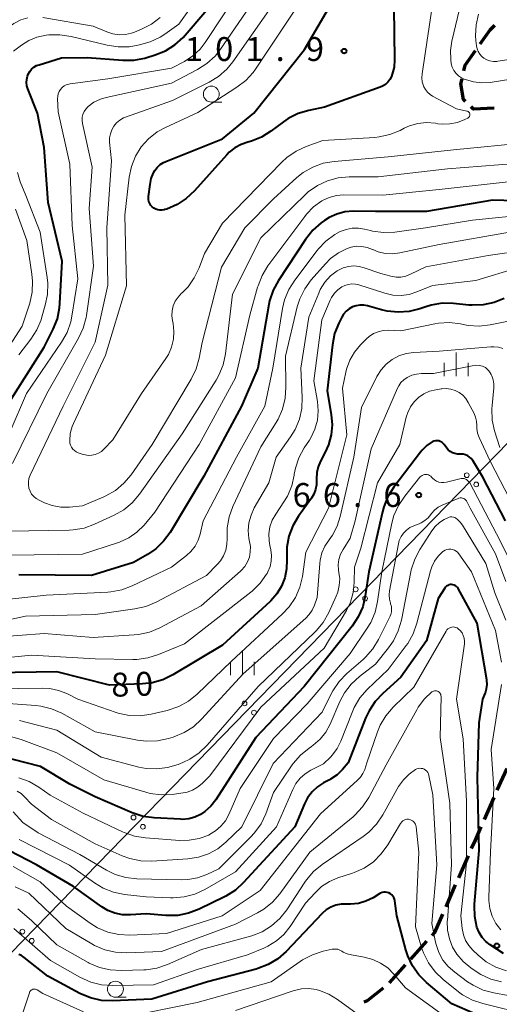
# Model space of a CAD drawing. Units: metres. Extents: x -70000 to -68000, y 31500 to 33000.
# Drawn here: x -69181 to -69106, y 31965 to 32120 of the extents above; entities that cross this region are included whole.
import ezdxf

# ---------------------------------------------------------------- set-up
doc = ezdxf.new("R2010")
doc.units = ezdxf.units.M
for name, color, linetype, lineweight in [('210300_徒歩道', 7, 'Continuous', 70), ('426500_送電線', 7, 'Continuous', 30), ('633100_広葉樹林', 7, 'Continuous', 13), ('633400_荒地', 7, 'Continuous', 13), ('710100_等高線(計曲線)', 7, 'Continuous', 40), ('710200_等高線(主曲線)', 7, 'Continuous', 13), ('731200_図化機測定による標高点', 7, 'Continuous', 40)]:
    doc.layers.add(name, color=color, linetype=linetype, lineweight=lineweight)
doc.styles.add('Style-WORKING', font='MS Gothic.ttf')

msp = doc.modelspace()

# ---------------------------------------------------------------- linework, layer by layer
at = {"layer": '210300_徒歩道', "linetype": 'Continuous', "lineweight": 70}
for p, q in [((-69107.9, 31994.15), (-69106.39, 31997.58)), ((-69111.92, 31984.99), (-69110.42, 31988.42)), ((-69113.93, 31980.41), (-69112.42, 31983.85)), ((-69119.45, 31972.22), (-69116.94, 31975.01)), ((-69122.8, 31968.51), (-69120.29, 31971.3))]:
    msp.add_line(p, q, dxfattribs=at)
at = {"layer": '210300_徒歩道', "linetype": 'Continuous', "lineweight": 70, "flags": 128}
for points in [[(-69108.58, 32115.87), (-69107.02, 32118.07), (-69106.29, 32118.83)], [(-69111.13, 32111.64), (-69110.91, 32112.57), (-69109.3, 32114.85)], [(-69110.87, 32106.86), (-69111.19, 32107.18), (-69111.62, 32109.59), (-69111.42, 32110.42)], [(-69106.39, 32105.77), (-69109.63, 32105.62), (-69109.99, 32105.98)], [(-69105.88, 31998.72), (-69105.02, 32000.67), (-69104.33, 32002.13)], [(-69109.92, 31989.57), (-69109.33, 31990.91), (-69108.41, 31993)], [(-69116.1, 31975.94), (-69115.69, 31976.39), (-69114.43, 31979.27)], [(-69126.78, 31965.52), (-69126.28, 31965.73), (-69123.76, 31967.72)]]:
    msp.add_lwpolyline(points, dxfattribs=at)
at = {"layer": '426500_送電線', "linetype": 'Continuous', "lineweight": 13}
msp.add_line((-69066.33, 32092.23), (-69301.37, 31850.84), dxfattribs=at)
for centre in [(-69110.67, 32048.17), (-69109.19, 32046.73), (-69128.11, 32030.26), (-69126.63, 32028.81), (-69145.55, 32012.35), (-69144.07, 32010.9), (-69162.99, 31994.44), (-69161.51, 31992.99), (-69180.43, 31976.53), (-69178.95, 31975.08)]:
    msp.add_circle(centre, 0.375, dxfattribs=at)
at = {"layer": '633100_広葉樹林', "linetype": 'Continuous', "lineweight": 13}
for p, q in [((-69150.77, 32106.75), (-69149.1, 32106.75)), ((-69165.82, 31966.24), (-69164.15, 31966.24))]:
    msp.add_line(p, q, dxfattribs=at)
for centre in [(-69150.77, 32108), (-69165.82, 31967.49)]:
    msp.add_circle(centre, 1.25, dxfattribs=at)
at = {"layer": '633400_荒地', "linetype": 'Continuous', "lineweight": 13}
for p, q in [((-69112.33, 32063.71), (-69112.33, 32067.46)), ((-69114.2, 32063.71), (-69114.2, 32065.81)), ((-69110.45, 32063.71), (-69110.45, 32065.81)), ((-69145.9, 32016.78), (-69145.9, 32020.53)), ((-69147.77, 32016.78), (-69147.77, 32018.88)), ((-69144.02, 32016.78), (-69144.02, 32018.88))]:
    msp.add_line(p, q, dxfattribs=at)
at = {"layer": '710100_等高線(計曲線)', "linetype": 'Continuous', "lineweight": 40, "flags": 128}
for points, elevation in [([(-69179.75, 32110.31), (-69179.63, 32110.81), (-69179.51, 32111.11), (-69179.28, 32111.53), (-69178.97, 32111.9), (-69178.61, 32112.22), (-69178.19, 32112.47), (-69177.8, 32112.62), (-69174.31, 32113.69), (-69170.27, 32113.73), (-69164.68, 32113.31), (-69162.94, 32113.33), (-69161.23, 32113.66), (-69161.04, 32113.71), (-69159.6, 32114.15), (-69157.98, 32114.8), (-69156.5, 32115.72), (-69155.2, 32116.88), (-69154.88, 32117.24), (-69149, 32124.15)], 90), ([(-69144.47, 32100.62), (-69145.03, 32100.47), (-69146.1, 32100.11), (-69147.09, 32099.58), (-69147.97, 32098.87), (-69148.35, 32098.49), (-69153.43, 32092.8), (-69154.7, 32091.61), (-69156.15, 32090.65), (-69157.75, 32089.96), (-69158.05, 32089.87), (-69158.16, 32089.84), (-69158.49, 32089.77), (-69158.83, 32089.76), (-69159.16, 32089.81), (-69159.48, 32089.92), (-69159.78, 32090.08), (-69160.04, 32090.29), (-69160.26, 32090.54), (-69160.44, 32090.83), (-69160.56, 32091.15), (-69160.63, 32091.48), (-69160.64, 32091.81), (-69160.63, 32091.94), (-69160.39, 32093.83), (-69160.19, 32094.76), (-69159.83, 32095.63), (-69159.62, 32096), (-69159.25, 32096.5), (-69158.79, 32096.93), (-69158.27, 32097.27), (-69157.91, 32097.44), (-69149, 32101), (-69144.12, 32105), (-69136.15, 32115), (-69131.48, 32123)], 100), ([(-69122.12, 32121.59), (-69122, 32113.37), (-69122.08, 32112.22), (-69122.36, 32111.11), (-69122.49, 32110.78), (-69122.73, 32110.31), (-69123.05, 32109.89), (-69123.43, 32109.53), (-69123.88, 32109.25), (-69124.27, 32109.08), (-69133, 32105.97), (-69135.46, 32105.45), (-69137.13, 32104.95), (-69138.69, 32104.17), (-69139.42, 32103.67), (-69141.44, 32102.16), (-69142.89, 32101.26), (-69144.47, 32100.62)], 100), ([(-69184.22, 32057), (-69177, 32068.29), (-69175.58, 32071.11), (-69174.94, 32072.74), (-69174.59, 32074.44), (-69174.53, 32075.11), (-69174.2, 32081.8), (-69176.38, 32091), (-69177, 32099.62), (-69178.03, 32105), (-69179.56, 32108.81), (-69179.71, 32109.3), (-69179.77, 32109.8), (-69179.75, 32110.31)], 90), ([(-69097.87, 32091.07), (-69106.66, 32091.34), (-69117, 32089.6), (-69125, 32089.59), (-69128.52, 32089.62), (-69129.83, 32089.51), (-69131.09, 32089.18), (-69132.28, 32088.64), (-69133, 32088.17), (-69133.54, 32087.78), (-69134.85, 32086.63), (-69135.99, 32085.2), (-69140.25, 32078.73), (-69141.08, 32077.2), (-69141.62, 32075.54), (-69141.74, 32074.96), (-69143.48, 32065), (-69146.01, 32059), (-69151.97, 32048.03), (-69157.25, 32039.2), (-69158.25, 32037.81), (-69159.48, 32036.62), (-69160.78, 32035.72), (-69163, 32034.45), (-69169.56, 32032.44), (-69181, 32032.55)], 90), ([(-69104.79, 32075.92), (-69106.4, 32075.27), (-69108.11, 32074.91), (-69109.85, 32074.85), (-69110.36, 32074.88), (-69112.78, 32075.14), (-69114.53, 32075.16), (-69116.25, 32074.89), (-69117.1, 32074.63), (-69118.02, 32074.31), (-69119.71, 32073.88), (-69121.45, 32073.76), (-69123.18, 32073.93), (-69124.04, 32074.13), (-69126.25, 32074.76), (-69126.84, 32074.87), (-69127.45, 32074.88), (-69128.04, 32074.79), (-69128.61, 32074.59), (-69129.14, 32074.3), (-69129.6, 32073.91), (-69130, 32073.46), (-69130.28, 32072.99), (-69130.76, 32072.03), (-69131.41, 32070.41), (-69131.76, 32068.66), (-69132.58, 32061.42), (-69131.94, 32057.72), (-69131.8, 32056.11), (-69131.95, 32054.5), (-69132.37, 32052.94), (-69132.88, 32051.8), (-69133.63, 32050.39), (-69134, 32049.51), (-69134.21, 32048.58), (-69134.26, 32047.63), (-69134.25, 32047.43), (-69134.26, 32046.67), (-69134.4, 32045.93), (-69134.67, 32045.22), (-69135.05, 32044.58), (-69137.1, 32041.73), (-69137.98, 32040.23), (-69138.6, 32038.6), (-69138.92, 32036.89), (-69138.94, 32035.25), (-69138.92, 32034.91), (-69138.95, 32033.48), (-69139.23, 32032.09), (-69139.74, 32030.76), (-69140.48, 32029.54), (-69141.42, 32028.46), (-69141.55, 32028.35), (-69149, 32021.49), (-69156.79, 32016.83), (-69158.36, 32016.07), (-69160.04, 32015.6), (-69161.57, 32015.43), (-69166.76, 32015.24), (-69175, 32017.32), (-69184.86, 32017.14)], 80), ([(-69104.6, 32041), (-69108.13, 32047.87), (-69109.73, 32050.48), (-69109.96, 32050.78), (-69110.22, 32051.03), (-69110.53, 32051.23), (-69110.87, 32051.38), (-69111.23, 32051.47), (-69111.6, 32051.49), (-69111.71, 32051.48), (-69112.12, 32051.49), (-69112.53, 32051.56), (-69112.91, 32051.7), (-69113.27, 32051.91), (-69113.58, 32052.18), (-69113.78, 32052.41), (-69114.24, 32053.01), (-69114.41, 32053.2), (-69114.61, 32053.35), (-69114.83, 32053.47), (-69115.08, 32053.55), (-69115.33, 32053.58), (-69115.58, 32053.57), (-69115.83, 32053.52), (-69116.06, 32053.43), (-69116.1, 32053.41), (-69116.96, 32052.83), (-69117.7, 32052.11), (-69117.96, 32051.79), (-69122.13, 32046.29), (-69123.06, 32044.81), (-69123.71, 32043.2), (-69123.91, 32042.45), (-69126.04, 32033), (-69126.6, 32029.22), (-69127.01, 32027.52), (-69127.7, 32025.93), (-69128.67, 32024.46), (-69136.21, 32015), (-69143.79, 32007), (-69150.08, 31997.23), (-69150.85, 31996.24), (-69151.77, 31995.4), (-69152.46, 31994.94), (-69153.35, 31994.51), (-69154.3, 31994.25), (-69155.28, 31994.15), (-69155.63, 31994.16), (-69159.75, 31994.37), (-69161.48, 31994.61)], 70), ([(-69104.93, 31973.12), (-69106.99, 31974.45), (-69107.68, 31974.98), (-69108.27, 31975.63), (-69108.74, 31976.37), (-69109.08, 31977.22), (-69109.43, 31978.88), (-69109.48, 31980.57), (-69109.46, 31980.85), (-69108.73, 31989.27), (-69109, 32000.77), (-69108.71, 32009.29), (-69108.15, 32013), (-69107.75, 32014), (-69107.56, 32014.65), (-69107.49, 32015.32), (-69107.53, 32015.99), (-69107.54, 32016.06), (-69109.03, 32024.97), (-69112.03, 32030.39), (-69112.15, 32030.57), (-69112.3, 32030.72), (-69112.47, 32030.84), (-69112.66, 32030.94), (-69112.86, 32030.99), (-69113.07, 32031.02), (-69113.28, 32031), (-69113.48, 32030.95), (-69113.67, 32030.86), (-69113.85, 32030.75), (-69114, 32030.6), (-69114.1, 32030.47), (-69115.19, 32028.81), (-69117, 32022.2), (-69121, 32016.47), (-69123.87, 32013.93), (-69125.06, 32012.66), (-69126.02, 32011.21), (-69126.55, 32010.06), (-69129.29, 32003), (-69130.16, 32001.98), (-69131.04, 32001.13), (-69132.05, 32000.44), (-69132.23, 32000.34), (-69133.14, 31999.86), (-69134.11, 31999.24), (-69134.96, 31998.46), (-69135.66, 31997.54), (-69136.16, 31996.58), (-69137.68, 31993), (-69145.72, 31984.22), (-69147, 31983.04), (-69148.47, 31982.11)], 60), ([(-69161.48, 31994.61), (-69163.18, 31995.17), (-69169, 31997.67), (-69173, 31999.68), (-69177.56, 32002.44), (-69183.97, 32004.07)], 70), ([(-69148.47, 31982.11), (-69148.7, 31981.99), (-69152.7, 31980.03), (-69154.33, 31979.41), (-69156.04, 31979.07), (-69157.92, 31979.05), (-69161, 31979.31), (-69163.48, 31979.15), (-69164.7, 31979.18), (-69165.9, 31979.43), (-69167.03, 31979.87), (-69167.98, 31980.44), (-69172.4, 31983.6), (-69178.2, 31987), (-69185.31, 31990.69)], 60), ([(-69113, 31965.21), (-69116.97, 31968.52), (-69118.2, 31969.74), (-69119.21, 31971.17), (-69119.95, 31972.75), (-69120.24, 31973.67), (-69121.63, 31979), (-69121.95, 31981.37), (-69122, 31981.64), (-69122.11, 31981.89), (-69122.26, 31982.12), (-69122.44, 31982.32), (-69122.66, 31982.48), (-69122.9, 31982.61), (-69123.16, 31982.69), (-69123.43, 31982.73), (-69123.7, 31982.71), (-69123.97, 31982.65), (-69124.22, 31982.55), (-69124.31, 31982.5), (-69125.38, 31981.85), (-69126.5, 31981.3), (-69127.69, 31980.96), (-69128.93, 31980.82), (-69129.57, 31980.84), (-69130.41, 31980.83), (-69131.23, 31980.67), (-69132.01, 31980.37), (-69132.73, 31979.94), (-69133.39, 31979.36), (-69139.04, 31973.42), (-69140.35, 31972.26), (-69141.84, 31971.36), (-69143.46, 31970.72), (-69143.74, 31970.64), (-69151.36, 31968.64), (-69160.1, 31965.9), (-69166.27, 31965.66), (-69168.01, 31965.74), (-69169.71, 31966.12), (-69171.4, 31966.84), (-69176.45, 31969.55), (-69180.14, 31972.49), (-69180.54, 31972.76), (-69180.99, 31972.95)], 50), ([(-69107, 31962.58), (-69113, 31965.21)], 50)]:
    msp.add_lwpolyline(points, dxfattribs=dict(at, elevation=elevation))
at = {"layer": '710200_等高線(主曲線)', "linetype": 'Continuous', "lineweight": 13, "flags": 128}
for points, elevation in [([(-69167.13, 32115.67), (-69165.41, 32115.4), (-69163.67, 32115.43), (-69162.84, 32115.56), (-69162.02, 32115.72), (-69160.35, 32116.2), (-69158.78, 32116.96), (-69158.08, 32117.42), (-69155.88, 32119), (-69148.11, 32129.89)], 88), ([(-69184.94, 32049.06), (-69179.77, 32061), (-69174.26, 32069.08), (-69173.41, 32070.6), (-69172.84, 32072.25), (-69172.65, 32073.15), (-69171.73, 32079), (-69172.61, 32087.39), (-69172.99, 32097), (-69174.79, 32105.21), (-69174.89, 32107.28), (-69174.88, 32107.67), (-69174.8, 32108.05), (-69174.65, 32108.42), (-69174.44, 32108.75), (-69174.18, 32109.04), (-69173.87, 32109.28), (-69173.53, 32109.46), (-69173.16, 32109.58), (-69172.94, 32109.62), (-69167, 32110.39), (-69157, 32112.05), (-69155, 32113.13), (-69153.68, 32113.99), (-69152.54, 32115.07), (-69151.75, 32116.1), (-69145.87, 32125)], 92), ([(-69151.46, 32112.79), (-69150.18, 32113.98), (-69149.34, 32115.04), (-69142.51, 32125)], 94), ([(-69111.55, 32122.45), (-69113.02, 32116.31), (-69113.24, 32114.87), (-69113.2, 32113.42), (-69113.1, 32112.78), (-69112.95, 32112.23), (-69112.7, 32111.72), (-69112.36, 32111.25), (-69111.95, 32110.86), (-69111.48, 32110.54), (-69111.07, 32110.35), (-69110.88, 32110.27), (-69109.62, 32109.91), (-69108.31, 32109.77), (-69107.01, 32109.85), (-69098.89, 32111.11), (-69087, 32114.08), (-69077.54, 32114.46), (-69067, 32113.77), (-69056.84, 32116.53), (-69055.21, 32117.13), (-69053.62, 32118.06), (-69045, 32124.26)], 96), ([(-69179.49, 32047.16), (-69179.41, 32047.66), (-69179.21, 32048.18), (-69174.02, 32059), (-69169, 32069.04), (-69167, 32078), (-69167.16, 32087), (-69166.45, 32097.55), (-69166.73, 32100.48), (-69166.73, 32101.14), (-69166.62, 32101.79), (-69166.4, 32102.42), (-69166.07, 32102.99), (-69165.65, 32103.5), (-69165.14, 32103.92), (-69164.57, 32104.26), (-69164.22, 32104.4), (-69156.85, 32107), (-69151.11, 32109.87), (-69149.63, 32110.79), (-69148.32, 32111.94), (-69147.41, 32113.06), (-69141, 32122.16)], 96), ([(-69172.51, 32052.29), (-69172.71, 32052.57), (-69172.87, 32052.88), (-69172.96, 32053.22), (-69173, 32053.57), (-69173, 32053.6), (-69172.9, 32054.72), (-69172.61, 32055.8), (-69172.39, 32056.32), (-69167.4, 32067), (-69164.1, 32077.9), (-69164.35, 32089), (-69163.65, 32094.95), (-69163.3, 32096.64), (-69162.66, 32098.24), (-69161.76, 32099.71), (-69160.61, 32100.99), (-69159.26, 32102.06), (-69157.95, 32102.78), (-69152.9, 32105.1), (-69146.74, 32109.07), (-69145.36, 32110.13), (-69144.19, 32111.42), (-69143.85, 32111.91), (-69137.76, 32121)], 98), ([(-69116.2, 32121), (-69117.7, 32111.19), (-69117.74, 32110.56), (-69117.67, 32109.93), (-69117.49, 32109.32), (-69117.43, 32109.17), (-69117.17, 32108.7), (-69116.83, 32108.29), (-69116.43, 32107.93), (-69116.06, 32107.7), (-69112.3, 32105.7), (-69110.65, 32105.35), (-69110.55, 32105.32), (-69110.46, 32105.27), (-69110.38, 32105.21), (-69110.31, 32105.14), (-69110.25, 32105.05), (-69110.21, 32104.96), (-69110.19, 32104.86), (-69110.18, 32104.75), (-69110.2, 32104.65), (-69110.23, 32104.55), (-69110.27, 32104.46), (-69110.33, 32104.38), (-69110.41, 32104.31), (-69110.5, 32104.25), (-69111, 32104), (-69112.12, 32103.56), (-69113.31, 32103.31), (-69114.52, 32103.28), (-69115.21, 32103.36), (-69115.58, 32103.42), (-69116.97, 32103.52), (-69118.34, 32103.38), (-69119.68, 32103), (-69120.49, 32102.63), (-69121.13, 32102.31), (-69122.74, 32101.65), (-69124.44, 32101.28), (-69125.1, 32101.21), (-69133.29, 32100.71), (-69135.88, 32099.78)], 98), ([(-69108.83, 32120.53), (-69109.21, 32118.86), (-69109.29, 32117.16), (-69109.24, 32116.44), (-69109.14, 32115.56), (-69109.04, 32115.11), (-69108.87, 32114.68), (-69108.63, 32114.28), (-69108.32, 32113.93), (-69108, 32113.67), (-69107.53, 32113.4), (-69107.03, 32113.23), (-69106.5, 32113.14), (-69105.96, 32113.14), (-69105.8, 32113.16), (-69095.24, 32114.76), (-69085, 32116.98), (-69075.53, 32116.47), (-69068.8, 32115.76), (-69067.06, 32115.73), (-69065.34, 32116), (-69064.3, 32116.32), (-69055, 32119.74)], 94), ([(-69183.43, 32092.57), (-69184.5, 32094.79), (-69185.05, 32096.22), (-69185.34, 32097.73), (-69185.37, 32099.27), (-69185.35, 32099.45), (-69185.16, 32101.52), (-69185.16, 32103.26), (-69185.46, 32105.02), (-69186.41, 32108.55), (-69186.65, 32109.96), (-69186.65, 32111.4), (-69186.4, 32112.81), (-69185.91, 32114.15), (-69185.2, 32115.4), (-69184.92, 32115.76), (-69183.49, 32117.58), (-69182.7, 32118.42), (-69181.78, 32119.11), (-69180.69, 32119.66), (-69179.59, 32119.98)], 86), ([(-69177.21, 32120.01), (-69169.33, 32118.67), (-69167.16, 32117.76), (-69166.22, 32117.46), (-69165.25, 32117.33), (-69164.26, 32117.36), (-69163.29, 32117.57), (-69162.83, 32117.74), (-69161.73, 32118.19), (-69160.18, 32118.99), (-69158.79, 32120.04)], 86), ([(-69181.84, 32114.73), (-69180.59, 32115.68), (-69179.42, 32116.42), (-69178.14, 32116.94), (-69176.68, 32117.24), (-69176.29, 32117.29), (-69174.54, 32117.33), (-69172.78, 32117.06), (-69167.13, 32115.67)], 88), ([(-69181.97, 32050.03), (-69176.61, 32061), (-69171.61, 32069.68), (-69170.87, 32071.26), (-69170.42, 32072.95), (-69170.37, 32073.27), (-69169.27, 32081), (-69169.96, 32090.04), (-69169.46, 32096.54), (-69170.98, 32103.41), (-69171.04, 32103.88), (-69171.02, 32104.36), (-69170.92, 32104.82), (-69170.73, 32105.26), (-69170.48, 32105.66), (-69170.16, 32106.02), (-69170.1, 32106.07), (-69169.2, 32106.72), (-69168.19, 32107.21), (-69167.27, 32107.48), (-69157, 32109.7), (-69152.92, 32111.85), (-69151.46, 32112.79)], 94), ([(-69101, 32100.39), (-69112.75, 32099.25), (-69123, 32098.17), (-69131.48, 32097.44), (-69133.2, 32097.14), (-69134.84, 32096.55), (-69136.35, 32095.68), (-69137.35, 32094.89), (-69141, 32091.58), (-69145.49, 32087), (-69149.17, 32080.83), (-69152.22, 32069), (-69152.67, 32066.55), (-69153.14, 32064.87), (-69153.92, 32063.25), (-69160.03, 32053), (-69163.36, 32048.25), (-69164.48, 32046.91), (-69165.82, 32045.79), (-69167.33, 32044.92), (-69167.62, 32044.79), (-69171, 32043.35), (-69173.05, 32043.18), (-69174.4, 32043.18), (-69175.73, 32043.42), (-69176.97, 32043.86), (-69177.8, 32044.25), (-69178.24, 32044.5), (-69178.64, 32044.83), (-69178.97, 32045.22), (-69179.22, 32045.66), (-69179.4, 32046.14), (-69179.49, 32046.65), (-69179.49, 32047.16)], 96), ([(-69135.88, 32099.78), (-69137.46, 32099.05), (-69138.9, 32098.06), (-69139.68, 32097.34), (-69149, 32087.73), (-69151.85, 32083), (-69152.7, 32080.73), (-69153.44, 32079.17), (-69154.43, 32077.77), (-69155.34, 32076.83), (-69155.46, 32076.73), (-69156, 32076.15), (-69156.43, 32075.49), (-69156.74, 32074.76), (-69156.92, 32073.99), (-69156.96, 32073.21), (-69156.87, 32072.47), (-69156.78, 32072), (-69156.64, 32070.76), (-69156.72, 32069.51), (-69157.01, 32068.3), (-69157.51, 32067.15), (-69157.92, 32066.49), (-69161.74, 32061), (-69166.25, 32053.75), (-69167.63, 32052.27), (-69168.03, 32051.91), (-69168.49, 32051.62), (-69168.99, 32051.42), (-69169.52, 32051.31), (-69170.06, 32051.29), (-69170.59, 32051.36), (-69170.9, 32051.45), (-69171.65, 32051.71), (-69171.97, 32051.85), (-69172.26, 32052.05), (-69172.51, 32052.29)], 98), ([(-69103, 32097.13), (-69113.71, 32096.29), (-69124.6, 32095), (-69129.12, 32095), (-69130.86, 32094.85), (-69132.54, 32094.4), (-69134.12, 32093.66), (-69135.55, 32092.66), (-69136.1, 32092.16), (-69143, 32085.43), (-69147.42, 32076.58), (-69148.57, 32067.21), (-69148.93, 32065.51), (-69149.59, 32063.89), (-69150.03, 32063.11), (-69155.35, 32054.65), (-69162.04, 32045.19), (-69163.17, 32043.86), (-69164.51, 32042.75), (-69166.03, 32041.88), (-69169.09, 32040.47), (-69170.73, 32039.88), (-69172.45, 32039.59), (-69173.1, 32039.56), (-69182.61, 32039.39)], 94), ([(-69181, 32067.07), (-69179.11, 32069.51), (-69178.17, 32070.98), (-69177.5, 32072.59), (-69177.43, 32072.81), (-69176.83, 32074.85), (-69176.49, 32076.56), (-69176.45, 32078.3), (-69176.55, 32079.21), (-69177.66, 32086.34), (-69179.89, 32092.11), (-69180.76, 32094.24), (-69181.21, 32095.68)], 88), ([(-69103.73, 32094.27), (-69115, 32093.03), (-69123.85, 32092.15), (-69129.96, 32092.18), (-69131.12, 32092.08), (-69132.25, 32091.79), (-69133.3, 32091.3), (-69133.41, 32091.24), (-69134.72, 32090.29), (-69135.85, 32089.14), (-69136.11, 32088.8), (-69141.88, 32081.04), (-69142.79, 32079.55), (-69143.43, 32077.93), (-69143.5, 32077.71), (-69144.71, 32073.29), (-69147, 32063.44), (-69152.7, 32053), (-69159.65, 32042.35), (-69161.33, 32040.36), (-69162.44, 32039.24), (-69163.73, 32038.34), (-69165.16, 32037.68), (-69165.48, 32037.57), (-69171, 32035.8), (-69182.38, 32035.62)], 92), ([(-69187.32, 32061), (-69180.45, 32071.55), (-69179.28, 32075.2), (-69178.9, 32076.9), (-69178.82, 32078.64), (-69178.92, 32079.75), (-69179.72, 32085), (-69181.5, 32089.96)], 86), ([(-69101, 32089.08), (-69109.78, 32088.22), (-69117.16, 32087)], 88), ([(-69103.64, 32086.36), (-69115, 32084.37), (-69121.19, 32083.07), (-69122.33, 32082.93), (-69123.47, 32083), (-69124.59, 32083.26), (-69125.41, 32083.59), (-69125.49, 32083.63), (-69126.29, 32083.93), (-69127.14, 32084.1), (-69128, 32084.11), (-69128.84, 32083.97), (-69129.44, 32083.79), (-69130.82, 32083.1), (-69132.06, 32082.19), (-69132.87, 32081.38), (-69135.08, 32078.85), (-69136.11, 32077.45), (-69136.88, 32075.89), (-69137.28, 32074.6), (-69139.15, 32066.85), (-69139.06, 32061.99), (-69139.18, 32060.25), (-69139.59, 32058.56), (-69140.3, 32056.97), (-69140.6, 32056.47), (-69143, 32052.65), (-69147.37, 32043.26), (-69147.96, 32041.62), (-69148.26, 32039.9), (-69148.29, 32038.51), (-69148.27, 32038.25), (-69148.31, 32037.31), (-69148.5, 32036.39), (-69148.85, 32035.52), (-69149.35, 32034.72), (-69149.85, 32034.15), (-69151.55, 32032.45), (-69159.43, 32028.26), (-69161.04, 32027.58), (-69162.76, 32027.18), (-69169, 32026.32), (-69179.96, 32026.04), (-69191, 32023.64)], 86), ([(-69117.16, 32087), (-69121.98, 32086.35), (-69123.72, 32086.26), (-69125.45, 32086.49), (-69125.8, 32086.57), (-69126.73, 32086.81), (-69127.69, 32086.96), (-69128.66, 32086.95), (-69129.62, 32086.77), (-69130.53, 32086.43), (-69131, 32086.18), (-69131.36, 32085.96), (-69132.77, 32084.93), (-69133.98, 32083.67), (-69134.15, 32083.44), (-69137.67, 32078.81), (-69138.6, 32077.33), (-69139.26, 32075.72), (-69139.58, 32074.35), (-69141.09, 32065), (-69142.37, 32059), (-69146.81, 32051), (-69152.07, 32041), (-69152.53, 32038.94), (-69152.85, 32037.96), (-69153.33, 32037.04), (-69153.96, 32036.22), (-69154.66, 32035.58), (-69157, 32033.75), (-69163.19, 32030.79), (-69164.83, 32030.17), (-69166.54, 32029.85), (-69167, 32029.82), (-69176.67, 32029.33), (-69183.38, 32028.62)], 88), ([(-69101.4, 32083.51), (-69107.31, 32082.69), (-69117.09, 32080.91), (-69119.52, 32079.72), (-69120.25, 32079.44), (-69121.01, 32079.29), (-69121.78, 32079.28), (-69122.59, 32079.41), (-69124.18, 32079.82), (-69126.76, 32080.75), (-69127.57, 32080.96), (-69128.41, 32081.03), (-69129.25, 32080.96), (-69130.06, 32080.73)], 84), ([(-69102.71, 32080.72), (-69109.24, 32078.76), (-69116.03, 32077.97), (-69118.51, 32076.94), (-69119.73, 32076.56), (-69120.99, 32076.39), (-69122.26, 32076.45), (-69123.56, 32076.74), (-69127.6, 32078.05), (-69128.15, 32078.18), (-69128.72, 32078.21), (-69129.28, 32078.14), (-69129.83, 32077.97), (-69130.27, 32077.75), (-69130.91, 32077.29), (-69131.46, 32076.73), (-69131.9, 32076.08), (-69132.12, 32075.64), (-69133.43, 32072.57), (-69134.67, 32063), (-69134.11, 32059.73), (-69133.99, 32058.26), (-69134.13, 32056.8), (-69134.51, 32055.39), (-69135.14, 32054.07), (-69135.38, 32053.68), (-69136.19, 32052.45), (-69137.02, 32050.92), (-69137.57, 32049.27), (-69137.75, 32048.33), (-69137.76, 32048.2), (-69138.15, 32046.5), (-69138.83, 32044.9), (-69139.37, 32044), (-69140.67, 32042.07), (-69141.2, 32041.11), (-69141.56, 32040.06), (-69141.73, 32038.97), (-69141.71, 32037.87), (-69141.59, 32037.16), (-69141.44, 32036.48), (-69141.32, 32035.59), (-69141.36, 32034.7), (-69141.55, 32033.82), (-69141.9, 32032.99), (-69142.03, 32032.75), (-69142.09, 32032.64), (-69143.11, 32031.22), (-69144.35, 32030), (-69144.57, 32029.83), (-69155, 32021.71), (-69159.07, 32020.02), (-69160.73, 32019.49), (-69162.46, 32019.26), (-69163.09, 32019.25), (-69169, 32019.36), (-69179, 32019.94), (-69189.05, 32018.95)], 82), ([(-69130.06, 32080.73), (-69130.82, 32080.38), (-69131, 32080.27), (-69132.05, 32079.45), (-69132.95, 32078.46), (-69133.66, 32077.34), (-69133.91, 32076.78), (-69135.49, 32073), (-69136.71, 32065), (-69136.5, 32060.41), (-69136.58, 32058.67), (-69136.95, 32056.97), (-69137.62, 32055.36), (-69138.32, 32054.21), (-69140.57, 32051), (-69141.72, 32047), (-69144.02, 32043.03), (-69144.54, 32041.91), (-69144.86, 32040.72), (-69144.97, 32039.48), (-69144.86, 32038.25), (-69144.76, 32037.78), (-69144.63, 32036.96), (-69144.65, 32036.14), (-69144.8, 32035.33), (-69145.1, 32034.56), (-69145.52, 32033.85), (-69146.07, 32033.23), (-69146.21, 32033.1), (-69152.35, 32027.65), (-69158.87, 32024.24), (-69160.48, 32023.56), (-69162.18, 32023.18), (-69162.88, 32023.11), (-69169.29, 32022.71), (-69177, 32023.31), (-69185.32, 32022.68)], 84), ([(-69102.05, 32072.76), (-69107, 32071.77), (-69108.74, 32071.58), (-69110.48, 32071.69), (-69110.99, 32071.79), (-69111.65, 32071.92), (-69113.38, 32072.13), (-69115.12, 32072.03), (-69115.67, 32071.93), (-69121, 32070.85), (-69123, 32070.92), (-69123.8, 32070.89), (-69124.58, 32070.71), (-69125.31, 32070.4), (-69125.98, 32069.96), (-69126.41, 32069.59), (-69127.35, 32068.65), (-69128.31, 32067.51), (-69129.05, 32066.23), (-69129.55, 32064.84), (-69129.67, 32064.33), (-69130.18, 32061.82), (-69129.49, 32054.51), (-69132.36, 32043), (-69135.92, 32036.08), (-69136.48, 32032.29), (-69136.89, 32030.6), (-69137.58, 32029), (-69138.54, 32027.54), (-69139.59, 32026.42), (-69147.61, 32019), (-69153, 32013.79)], 78), ([(-69105.01, 32068.06), (-69105.7, 32068.27), (-69106.42, 32068.35), (-69106.91, 32068.34), (-69115, 32067.64), (-69119, 32067.44), (-69120.18, 32067.28), (-69121.32, 32066.91), (-69122.37, 32066.35), (-69123.31, 32065.62), (-69124.11, 32064.74), (-69124.78, 32063.65), (-69127.2, 32058.8), (-69128.41, 32051), (-69130.54, 32041.7), (-69131.03, 32040.18), (-69131.77, 32038.77), (-69132.29, 32038.04), (-69132.95, 32037.05), (-69133.42, 32035.97), (-69133.69, 32034.82), (-69133.75, 32034.34), (-69134.16, 32029), (-69134.58, 32027.79), (-69134.93, 32027), (-69135.41, 32026.29), (-69135.96, 32025.72), (-69145.78, 32017), (-69152.29, 32009.88), (-69153.57, 32008.7), (-69155.04, 32007.77), (-69156.75, 32007.07), (-69157.5, 32006.84), (-69159.21, 32006.48), (-69160.95, 32006.42), (-69162.35, 32006.59), (-69169, 32007.89), (-69174.25, 32010.8), (-69175.84, 32011.51), (-69177.54, 32011.93), (-69178.32, 32012.02), (-69183.41, 32012.41)], 76), ([(-69108.73, 32065.4), (-69109.27, 32065.43), (-69109.82, 32065.37), (-69115.88, 32064.12), (-69117.8, 32064.13), (-69118.57, 32064.06), (-69119.32, 32063.87), (-69120.03, 32063.53), (-69120.55, 32063.17), (-69121, 32062.72), (-69121.36, 32062.2), (-69121.54, 32061.84), (-69125.68, 32052.32), (-69128.18, 32041), (-69129, 32038.27), (-69130.1, 32036.52), (-69130.49, 32035.77), (-69130.74, 32034.95), (-69130.84, 32034.11), (-69130.8, 32033.26), (-69130.74, 32032.93), (-69130.62, 32031.89), (-69130.68, 32030.84), (-69130.92, 32029.82), (-69131.16, 32029.21), (-69132.35, 32026.6), (-69133.21, 32025.08), (-69134.31, 32023.74), (-69134.53, 32023.53), (-69143.43, 32015), (-69151.43, 32005.79), (-69152.68, 32004.58), (-69154.12, 32003.61), (-69155.22, 32003.08), (-69156, 32002.77), (-69157.63, 32002.27), (-69159.31, 32002.06), (-69161.01, 32002.15), (-69162.13, 32002.37), (-69168.07, 32003.93), (-69175, 32008.16), (-69180.9, 32009.67)], 74), ([(-69105.48, 32052.52), (-69106.3, 32055.14), (-69106.68, 32056.84), (-69106.75, 32058.58), (-69106.71, 32059.12), (-69106.45, 32061.87), (-69106.44, 32062.52), (-69106.55, 32063.17), (-69106.76, 32063.78), (-69106.87, 32064), (-69107.01, 32064.26), (-69107.21, 32064.57), (-69107.46, 32064.84), (-69107.76, 32065.06), (-69108.09, 32065.23), (-69108.2, 32065.27), (-69108.73, 32065.4)], 74), ([(-69103.11, 32042.89), (-69107, 32050.36), (-69108.73, 32054.09), (-69108.97, 32054.77), (-69109.1, 32055.49), (-69109.11, 32056), (-69109.14, 32056.65), (-69109.28, 32057.29), (-69109.53, 32057.89), (-69110.43, 32059.6), (-69110.82, 32060.2), (-69111.3, 32060.72), (-69111.87, 32061.16), (-69112.5, 32061.48), (-69113.18, 32061.69), (-69113.89, 32061.79), (-69114.6, 32061.75), (-69114.7, 32061.74), (-69115.55, 32061.6), (-69116.51, 32061.36), (-69117.41, 32060.96), (-69118.23, 32060.4), (-69118.94, 32059.72), (-69119.52, 32058.92), (-69119.95, 32058.03), (-69120.17, 32057.3), (-69121.18, 32053)], 72), ([(-69121.18, 32053), (-69124.67, 32047), (-69127.28, 32036.72), (-69128.28, 32033.72), (-69128.33, 32031.36), (-69128.5, 32029.79), (-69128.94, 32028.27), (-69129.57, 32026.96), (-69133.07, 32021), (-69143, 32011.77), (-69150.98, 32001), (-69152.23, 31999.77), (-69152.92, 31999.19), (-69153.7, 31998.74), (-69154.55, 31998.43), (-69155.2, 31998.31), (-69156.9, 31998.08), (-69158.64, 31998.01), (-69160.37, 31998.23), (-69161.03, 31998.41), (-69167.64, 32000.36), (-69175, 32004.62), (-69180.61, 32006.68), (-69182.29, 32007.14)], 72), ([(-69103.12, 32033.28), (-69106.02, 32039), (-69110.18, 32047), (-69110.59, 32047.38), (-69110.73, 32047.5), (-69110.89, 32047.58), (-69111.06, 32047.64), (-69111.24, 32047.66), (-69111.42, 32047.66), (-69111.55, 32047.64), (-69113.85, 32047.08), (-69114.25, 32047.02), (-69114.65, 32047.02), (-69115.05, 32047.1), (-69115.42, 32047.25), (-69115.76, 32047.46), (-69116.07, 32047.73), (-69116.19, 32047.87), (-69116.33, 32048.01), (-69116.5, 32048.13), (-69116.68, 32048.22), (-69116.88, 32048.28), (-69117.09, 32048.3), (-69117.29, 32048.29), (-69117.49, 32048.24), (-69117.68, 32048.15), (-69117.85, 32048.04), (-69118, 32047.9), (-69118.03, 32047.86), (-69120.42, 32044.88)], 68), ([(-69120.42, 32044.88), (-69121.39, 32043.43), (-69122.1, 32041.84), (-69122.43, 32040.64), (-69124, 32033), (-69124.67, 32028.36), (-69125.07, 32026.67), (-69125.75, 32025.06), (-69126.31, 32024.14), (-69129, 32020.21), (-69135.73, 32012.27), (-69141, 32006.82), (-69146.25, 31999), (-69148.04, 31994.9), (-69148.57, 31993.92), (-69149.26, 31993.06), (-69150.09, 31992.33), (-69151.04, 31991.75), (-69151.16, 31991.69), (-69152.66, 31991.14), (-69154.23, 31990.86), (-69155.71, 31990.84), (-69161.1, 31991.23), (-69162.82, 31991.51), (-69164.47, 31992.08), (-69164.72, 31992.19), (-69170.86, 31995.14), (-69176.06, 31997.94), (-69177.86, 31999.21), (-69179.37, 32000.09), (-69181, 32000.69)], 68), ([(-69104.53, 32031.47), (-69106.18, 32035.82), (-69110.15, 32043), (-69110.61, 32043.97), (-69110.71, 32044.14), (-69110.83, 32044.28), (-69110.98, 32044.41), (-69111.15, 32044.5), (-69111.33, 32044.57), (-69111.52, 32044.6), (-69111.72, 32044.6), (-69111.91, 32044.57), (-69112.05, 32044.52), (-69114.52, 32043.47), (-69115.16, 32043.14), (-69115.72, 32042.7), (-69116.2, 32042.16), (-69116.32, 32042), (-69116.74, 32041.48), (-69117.25, 32041.05), (-69117.82, 32040.7), (-69118.13, 32040.57), (-69119, 32040.24), (-69119.6, 32039.95), (-69120.14, 32039.56), (-69120.61, 32039.08), (-69120.98, 32038.53), (-69121.26, 32037.92)], 66), ([(-69104.56, 32025.44), (-69106.28, 32029.72), (-69107.68, 32034.32), (-69111.35, 32040.36), (-69111.7, 32040.83), (-69112.13, 32041.24), (-69112.37, 32041.42), (-69112.57, 32041.52), (-69112.78, 32041.6), (-69113, 32041.63), (-69113.22, 32041.62), (-69113.44, 32041.58), (-69113.67, 32041.49), (-69114.21, 32041.21), (-69114.96, 32040.73), (-69115.62, 32040.13), (-69116.15, 32039.44), (-69118.03, 32036.54), (-69118.85, 32035), (-69119.38, 32033.34), (-69119.45, 32033.03), (-69120.94, 32025.41), (-69121.42, 32023.74), (-69122.19, 32022.17), (-69122.94, 32021.08), (-69125, 32018.51), (-69127.52, 32016.57), (-69128.8, 32015.39), (-69129.86, 32014.01), (-69130.59, 32012.64), (-69132.13, 32009.09), (-69132.81, 32007.84), (-69133.7, 32006.73), (-69134.77, 32005.78)], 64), ([(-69121.26, 32037.92), (-69121.4, 32037.38), (-69122.81, 32030.05), (-69122.87, 32029.39), (-69122.82, 32028.74), (-69122.66, 32028.1), (-69122.63, 32028), (-69122.51, 32027.59), (-69122.47, 32027.16), (-69122.5, 32026.73), (-69122.61, 32026.32), (-69122.72, 32026.04), (-69124.52, 32022.39), (-69125.43, 32020.9), (-69126.58, 32019.59), (-69126.94, 32019.26), (-69129.51, 32017.03), (-69130.72, 32015.78), (-69131.7, 32014.33), (-69131.89, 32013.98), (-69133.39, 32011), (-69141.06, 32002.94), (-69145.98, 31993), (-69148.49, 31990.58), (-69149.77, 31989.54), (-69151.21, 31988.74), (-69152.77, 31988.21), (-69154.48, 31987.95), (-69160.1, 31987.6), (-69161.84, 31987.65), (-69163.55, 31988), (-69164.78, 31988.45), (-69169, 31990.33), (-69175.87, 31994.13), (-69179, 31996.54), (-69180.07, 31997.7), (-69180.62, 31998.2), (-69181.26, 31998.6)], 66), ([(-69109.91, 32033), (-69111.92, 32035.84), (-69112.12, 32036.08), (-69112.35, 32036.27), (-69112.61, 32036.42), (-69112.9, 32036.52), (-69113.2, 32036.58), (-69113.5, 32036.57), (-69113.8, 32036.52), (-69114.09, 32036.42), (-69114.35, 32036.26), (-69114.45, 32036.19), (-69115.16, 32035.49), (-69115.75, 32034.68), (-69116.18, 32033.77), (-69116.37, 32033.19), (-69118.5, 32024.94), (-69119.09, 32023.3), (-69119.94, 32021.78), (-69120.19, 32021.45), (-69123, 32017.7), (-69126.3, 32014.53), (-69127.44, 32013.21), (-69128.34, 32011.72), (-69128.68, 32010.95), (-69130.45, 32006.41), (-69131.01, 32005.29), (-69131.75, 32004.27), (-69132.07, 32003.93), (-69133.14, 32002.86), (-69135.13, 32001.87), (-69136.03, 32001.32), (-69136.83, 32000.62), (-69137.49, 31999.79), (-69138, 31998.85), (-69140.54, 31993), (-69147, 31985.92), (-69151.78, 31983.16), (-69153.36, 31982.42), (-69155.05, 31981.97), (-69156.78, 31981.82), (-69157.17, 31981.83), (-69161, 31981.98), (-69164.41, 31982.36), (-69166.12, 31982.71), (-69167.74, 31983.34), (-69169.12, 31984.17), (-69173.03, 31986.97), (-69180.95, 31991)], 62), ([(-69105.24, 32018.82), (-69106.19, 32023.81), (-69109.91, 32033)], 62), ([(-69111.22, 32023.03), (-69111.42, 32023.43), (-69111.69, 32023.79), (-69112, 32024.08), (-69112.18, 32024.2), (-69112.38, 32024.29), (-69112.6, 32024.34), (-69112.82, 32024.36), (-69113.04, 32024.33), (-69113.25, 32024.27), (-69113.45, 32024.17), (-69113.63, 32024.04), (-69113.78, 32023.88), (-69113.89, 32023.72), (-69119, 32014.9), (-69122.22, 32011.74), (-69123.36, 32010.42), (-69124.25, 32008.92), (-69124.67, 32007.9), (-69126.38, 32003), (-69126.7, 32002), (-69126.97, 32001.36), (-69127.35, 32000.78), (-69127.81, 32000.29), (-69133.63, 31995), (-69143.11, 31983), (-69149.05, 31979), (-69157.79, 31976.21), (-69163.57, 31975.98), (-69165.31, 31976.07), (-69167.01, 31976.45), (-69168.62, 31977.12), (-69169.79, 31977.85), (-69173.5, 31980.5), (-69177.63, 31984.37), (-69181.89, 31986.76)], 58), ([(-69104.46, 31970.35), (-69106.1, 31970.93), (-69107.62, 31971.78), (-69108.9, 31972.82), (-69109.73, 31973.61), (-69110.36, 31974.33), (-69110.85, 31975.15), (-69111.2, 31976.04), (-69111.39, 31977), (-69111.6, 31979), (-69110.71, 31987.29), (-69110.74, 31997), (-69111.23, 32006.77), (-69112.27, 32013), (-69111.05, 32021.69), (-69111.03, 32022.14), (-69111.08, 32022.59), (-69111.22, 32023.03)], 58), ([(-69105.34, 31976.82), (-69106.11, 31977.82), (-69106.68, 31978.94), (-69107.06, 31980.14), (-69107.22, 31981.39), (-69107.22, 31981.95), (-69106.96, 31989.04), (-69106.41, 31999), (-69106.87, 32005.13), (-69105.2, 32015.34)], 62), ([(-69153, 32013.79), (-69154.36, 32012.69), (-69155.88, 32011.85), (-69157.7, 32011.24), (-69160.22, 32010.66), (-69161.94, 32010.42), (-69163.68, 32010.48), (-69165.39, 32010.84), (-69165.7, 32010.94), (-69171.72, 32013), (-69173.47, 32013.89), (-69174.76, 32014.4), (-69176.12, 32014.69), (-69177.19, 32014.74), (-69185, 32014.62)], 78), ([(-69105.2, 31968.63), (-69106.89, 31969.07), (-69108.47, 31969.8), (-69109.19, 31970.26), (-69110.05, 31970.85), (-69111.22, 31971.82), (-69112.21, 31972.98), (-69112.89, 31974.11), (-69113.4, 31975.41), (-69113.69, 31976.78), (-69113.73, 31978.18), (-69113.72, 31978.34), (-69113.05, 31987), (-69113.31, 31996.69), (-69114.84, 32007), (-69114.71, 32013.45), (-69114.73, 32013.6), (-69114.76, 32013.75), (-69114.83, 32013.89), (-69114.91, 32014.02), (-69115.02, 32014.13), (-69115.14, 32014.22), (-69115.28, 32014.29), (-69115.43, 32014.33), (-69115.59, 32014.35), (-69115.74, 32014.34), (-69115.89, 32014.3), (-69116.03, 32014.24), (-69116.15, 32014.16), (-69117.33, 32013.06), (-69118.29, 32011.76), (-69118.53, 32011.36), (-69123.31, 32002.69), (-69126.07, 31997.56), (-69127.02, 31996.1), (-69128.22, 31994.83), (-69128.52, 31994.57), (-69135.3, 31989), (-69140.04, 31982.48), (-69141.19, 31981.16), (-69142.54, 31980.07), (-69143.54, 31979.48), (-69147, 31977.69), (-69158.58, 31973.42), (-69164.05, 31973.21), (-69165.79, 31973.29), (-69167.49, 31973.67), (-69169.1, 31974.35), (-69169.54, 31974.59), (-69173.61, 31977), (-69179.42, 31982.58), (-69181.57, 31983.58)], 56), ([(-69134.77, 32005.78), (-69135.04, 32005.59), (-69135.42, 32005.33), (-69136.77, 32004.23), (-69137.91, 32002.91), (-69138.07, 32002.69), (-69141, 31998.39), (-69142.23, 31995.02), (-69142.97, 31993.45), (-69143.97, 31992.02), (-69144.6, 31991.34), (-69149.59, 31986.41), (-69151.5, 31985.5), (-69152.94, 31984.97), (-69154.45, 31984.69), (-69155.5, 31984.66), (-69162.44, 31984.83), (-69164.17, 31985.03), (-69165.85, 31985.52), (-69167.21, 31986.18), (-69171.39, 31988.61), (-69177.97, 31992.03), (-69180.34, 31993.66), (-69181.86, 31995.33)], 64), ([(-69101.92, 31966.08), (-69106.43, 31966.9), (-69108.11, 31967.36), (-69109.69, 31968.1), (-69110.54, 31968.66), (-69112.57, 31970.14), (-69113.58, 31971.03), (-69114.42, 31972.07), (-69115.07, 31973.25), (-69115.5, 31974.52), (-69115.58, 31974.88), (-69116.17, 31977.83), (-69115.38, 31987), (-69116, 31998), (-69116.63, 32001.05), (-69116.7, 32001.29), (-69116.81, 32001.51), (-69116.96, 32001.7), (-69117.14, 32001.87), (-69117.34, 32002.01), (-69117.57, 32002.11), (-69117.81, 32002.16), (-69118.05, 32002.18), (-69118.3, 32002.15), (-69118.53, 32002.08), (-69118.72, 32001.99), (-69119.74, 32001.27), (-69120.62, 32000.38), (-69121.37, 31999.29), (-69123.85, 31994.85), (-69124.83, 31993.41), (-69126.05, 31992.16), (-69126.94, 31991.47), (-69133.36, 31987.08), (-69134.71, 31985.98), (-69135.85, 31984.65), (-69136.09, 31984.31), (-69138.93, 31979.97), (-69140.01, 31978.6), (-69141.31, 31977.44), (-69142.79, 31976.52), (-69144.41, 31975.88), (-69144.64, 31975.81), (-69152.29, 31973.71), (-69157.65, 31971.36), (-69159.3, 31970.8), (-69161.02, 31970.54), (-69161.36, 31970.52)], 54), ([(-69101, 31963.45), (-69108.15, 31965.22), (-69109.79, 31965.79), (-69111.32, 31966.63), (-69111.95, 31967.1), (-69114.39, 31969.03), (-69115.66, 31970.23), (-69116.69, 31971.63), (-69117.47, 31973.19), (-69117.76, 31974.04), (-69118.72, 31977.28), (-69118.19, 31989), (-69118.61, 31992.98), (-69118.66, 31993.21), (-69118.74, 31993.42), (-69118.86, 31993.62), (-69119.01, 31993.8), (-69119.19, 31993.94), (-69119.4, 31994.05), (-69119.61, 31994.13), (-69119.84, 31994.17), (-69120.07, 31994.16), (-69120.3, 31994.12), (-69120.52, 31994.03), (-69120.72, 31993.91), (-69120.89, 31993.76), (-69121.04, 31993.58), (-69121.08, 31993.52), (-69123.08, 31990.13), (-69124.09, 31988.72), (-69125.34, 31987.5), (-69126.78, 31986.51), (-69128.37, 31985.79), (-69128.59, 31985.72), (-69130.89, 31984.97), (-69132.23, 31984.4), (-69133.45, 31983.6), (-69134.49, 31982.64), (-69135.98, 31981), (-69138.39, 31977.34)], 52), ([(-69161.36, 31970.52), (-69164.9, 31970.41), (-69166.64, 31970.51), (-69168.33, 31970.91), (-69169.94, 31971.59), (-69170.1, 31971.68), (-69175, 31974.43), (-69179, 31978.27), (-69181.16, 31980.09)], 54), ([(-69138.39, 31977.34), (-69139.37, 31976.1), (-69140.54, 31975.06), (-69141.88, 31974.23), (-69142.52, 31973.94), (-69145.11, 31972.89), (-69153, 31970.59), (-69159.85, 31968.15), (-69166.25, 31968.05), (-69167.99, 31968.17), (-69169.68, 31968.6), (-69171.39, 31969.37), (-69175.99, 31972.01), (-69181.78, 31977)], 52), ([(-69113.82, 31963), (-69120.3, 31967.7), (-69122.13, 31969.87), (-69123.09, 31970.83), (-69124.19, 31971.6), (-69125.42, 31972.16), (-69126.76, 31972.52), (-69128.78, 31972.86), (-69129.44, 31973.03), (-69130.05, 31973.31), (-69130.31, 31973.47), (-69130.6, 31973.64), (-69130.92, 31973.75), (-69131.25, 31973.8), (-69131.59, 31973.79), (-69131.82, 31973.76), (-69133.24, 31973.44), (-69134.9, 31972.91), (-69136.44, 31972.1), (-69136.8, 31971.85), (-69141.36, 31968.64), (-69153, 31965.39), (-69164.87, 31963)], 48), ([(-69170.84, 31963.94), (-69177.19, 31966.81), (-69178.09, 31967.38), (-69178.22, 31967.45), (-69178.36, 31967.49), (-69178.51, 31967.51), (-69178.65, 31967.5), (-69178.79, 31967.47), (-69178.93, 31967.41), (-69179.05, 31967.33), (-69179.15, 31967.23), (-69179.24, 31967.12), (-69179.31, 31966.99), (-69179.33, 31966.93), (-69180.6, 31963)], 48), ([(-69127.87, 31963.62), (-69130.96, 31965.89), (-69132.33, 31966.71), (-69133.81, 31967.29), (-69134.32, 31967.42), (-69135.45, 31967.58), (-69136.6, 31967.54), (-69137.73, 31967.3), (-69137.94, 31967.24), (-69147, 31964.13)], 46)]:
    msp.add_lwpolyline(points, dxfattribs=dict(at, elevation=elevation))
at = {"layer": '731200_図化機測定による標高点', "linetype": 'Continuous', "lineweight": 40}
for centre in [(-69129.94, 32114.76, 101.98), (-69118.22, 32045.06, 66.59), (-69105.95, 31974.31, 60.73)]:
    msp.add_circle(centre, 0.375, dxfattribs=at)

# ---------------------------------------------------------------- texts
at = {"layer": '710100_等高線(計曲線)', "linetype": 'Continuous', "lineweight": 40, "style": 'Style-WORKING'}
for s, p in [('8', (-69166.43, 32013.38, -10)), ('0', (-69162.68, 32013.51, -10))]:
    msp.add_text(s, height=3.75, rotation=2, dxfattribs=at).set_placement(p)
at = {"layer": '731200_図化機測定による標高点', "linetype": 'Continuous', "lineweight": 40, "style": 'Style-WORKING'}
for s, p in [('1', (-69154.92, 32113.2, -10)), ('0', (-69150.17, 32113.2, -10)), ('1', (-69145.42, 32113.2, -10)), ('9', (-69135.92, 32113.2, -10)), ('.', (-69140.67, 32113.2, -10)), ('6', (-69138.01, 32043.19, -10)), ('6', (-69133.26, 32043.19, -10)), ('6', (-69123.76, 32043.19, -10)), ('.', (-69128.51, 32043.19, -10))]:
    msp.add_text(s, height=3.75, dxfattribs=at).set_placement(p)

doc.saveas('drawing.dxf')
